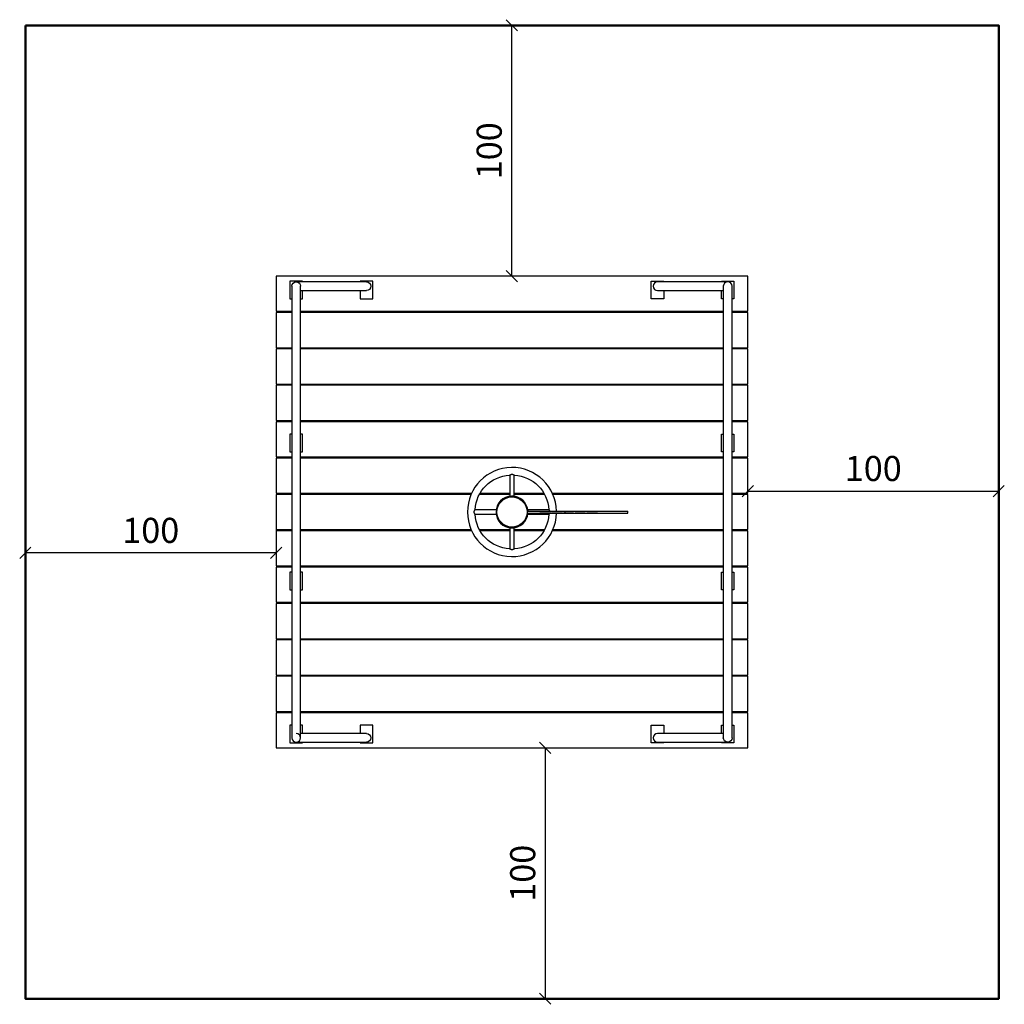
# Model space of a CAD drawing. Extents: x 12987 to 16912, y -219 to 3706.
import ezdxf

# ---------------------------------------------------------------- set-up
doc = ezdxf.new("R2010")
doc.units = 0
doc.header["$MEASUREMENT"] = 0
doc.header["$PDMODE"] = 3
doc.header["$PDSIZE"] = -7.5
doc.layers.get('0').update_dxf_attribs({"linetype": 'CONTINUOUS'})
doc.layers.get('DEFPOINTS').update_dxf_attribs({"linetype": 'CONTINUOUS'})
doc.layers.add('PERIM SICUREZZA', color=255, linetype='CONTINUOUS', lineweight=50)
doc.styles.add('ROMANS', font='romans.shx', dxfattribs={"height": 100})
doc.dimstyles.new('SARBA50', dxfattribs={"dimtxt": 90, "dimasz": 45, "dimexe": 50, "dimexo": 50, "dimgap": 40, "dimtad": 1, "dimdec": 0, "dimlfac": 0.1, "dimzin": 0, "dimdsep": 46, "dimtxsty": 'ROMANS', "dimblk1": 'OBLIQUE', "dimblk2": 'OBLIQUE', "dimsah": 1, "dimcen": 0.09, "dimadec": 0, "dimazin": 0, "dimtfac": 1, "dimtdec": 0, "dimtmove": 0, "dimatfit": 3, "dimldrblk": 'OBLIQUE', "dimfxl": 0, "dimtolj": 1, "dimtzin": 0, "dimarcsym": 0})

# ---------------------------------------------------------------- blocks, each defined once
blk = doc.blocks.new('A$C72280990')
for p, q in [((3899.8, 3927.6), (2019.8, 3927.6)), ((2019.8, 3927.6), (2019.8, 3787.6)), ((3899.8, 3787.6), (3899.8, 3927.6)), ((2074.8, 3907.6), (2074.8, 3837.6)), ((2124.8, 3907.6), (2074.8, 3907.6)), ((2082.3, 3887.6), (2082.3, 3807.6)), ((2239.8, 3905.1), (2099.9, 3905.1)), ((2117.3, 3807.6), (2117.3, 3887.6)), ((2124.8, 3905.1), (2124.8, 3907.6)), ((2379.8, 3905.1), (2239.8, 3905.1)), ((2354.8, 3907.6), (2354.8, 3905.1)), ((2404.8, 3907.6), (2354.8, 3907.6)), ((2404.8, 3837.6), (2404.8, 3907.6)), ((3514.8, 3907.6), (3564.8, 3907.6)), ((3514.8, 3837.6), (3514.8, 3907.6)), ((3679.8, 3905.1), (3539.8, 3905.1)), ((3564.8, 3907.6), (3564.8, 3905.1)), ((3819.8, 3905.1), (3679.8, 3905.1)), ((3794.8, 3907.6), (3844.8, 3907.6)), ((3794.8, 3905.1), (3794.8, 3907.6)), ((3802.3, 3887.6), (3802.3, 3807.6)), ((3837.3, 3807.6), (3837.3, 3887.6)), ((3844.8, 3907.6), (3844.8, 3837.6)), ((2117.3, 3870.1), (2239.8, 3870.1)), ((2124.8, 3837.6), (2124.8, 3870.1)), ((2239.8, 3870.1), (2379.8, 3870.1)), ((2354.8, 3870.1), (2354.8, 3837.6)), ((3539.8, 3870.1), (3679.8, 3870.1)), ((3564.8, 3870.1), (3564.8, 3837.6)), ((3679.8, 3870.1), (3802.3, 3870.1)), ((3794.8, 3837.6), (3794.8, 3870.1)), ((2074.8, 3837.6), (2082.3, 3837.6)), ((2082.3, 3807.6), (2082.3, 3247.6)), ((2117.3, 3837.6), (2124.8, 3837.6)), ((2117.3, 3247.6), (2117.3, 3807.6)), ((2354.8, 3837.6), (2404.8, 3837.6)), ((3564.8, 3837.6), (3514.8, 3837.6)), ((3802.3, 3837.6), (3794.8, 3837.6)), ((3802.3, 3807.6), (3802.3, 3247.6)), ((3844.8, 3837.6), (3837.3, 3837.6)), ((3837.3, 3247.6), (3837.3, 3807.6)), ((2019.8, 3787.6), (2082.3, 3787.6)), ((2082.3, 3782.6), (2019.8, 3782.6)), ((2019.8, 3782.6), (2019.8, 3642.6)), ((2027.3, 3782.6), (2027.3, 3787.6)), ((2062.3, 3782.6), (2062.3, 3787.6)), ((2117.3, 3787.6), (3802.3, 3787.6)), ((3802.3, 3782.6), (2117.3, 3782.6)), ((2142.3, 3782.6), (2142.3, 3787.6)), ((2664.8, 3782.6), (2664.8, 3787.6)), ((2714.8, 3782.6), (2714.8, 3787.6)), ((3204.8, 3782.6), (3204.8, 3787.6)), ((3254.8, 3782.6), (3254.8, 3787.6)), ((3777.3, 3782.6), (3777.3, 3787.6)), ((3837.3, 3787.6), (3899.8, 3787.6)), ((3899.8, 3782.6), (3837.3, 3782.6)), ((3857.3, 3782.6), (3857.3, 3787.6)), ((3892.3, 3782.6), (3892.3, 3787.6)), ((3899.8, 3642.6), (3899.8, 3782.6)), ((2019.8, 3642.6), (2082.3, 3642.6)), ((2019.8, 3637.6), (2019.8, 3497.6)), ((2082.3, 3637.6), (2019.8, 3637.6)), ((2027.3, 3637.6), (2027.3, 3642.6)), ((2062.3, 3637.6), (2062.3, 3642.6)), ((2117.3, 3642.6), (3802.3, 3642.6)), ((3802.3, 3637.6), (2117.3, 3637.6)), ((2142.3, 3637.6), (2142.3, 3642.6)), ((2173.8, 3637.6), (2173.8, 3642.6)), ((2413.8, 3642.6), (2413.8, 3637.6)), ((2664.8, 3637.6), (2664.8, 3642.6)), ((2714.8, 3637.6), (2714.8, 3642.6)), ((3204.8, 3637.6), (3204.8, 3642.6)), ((3254.8, 3637.6), (3254.8, 3642.6)), ((3505.8, 3637.6), (3505.8, 3642.6)), ((3745.8, 3642.6), (3745.8, 3637.6)), ((3777.3, 3637.6), (3777.3, 3642.6)), ((3837.3, 3642.6), (3899.8, 3642.6)), ((3899.8, 3637.6), (3837.3, 3637.6)), ((3857.3, 3637.6), (3857.3, 3642.6)), ((3892.3, 3637.6), (3892.3, 3642.6)), ((3899.8, 3497.6), (3899.8, 3637.6)), ((2019.8, 3497.6), (2082.3, 3497.6)), ((2027.3, 3492.6), (2027.3, 3497.6)), ((2062.3, 3492.6), (2062.3, 3497.6)), ((2117.3, 3497.6), (3802.3, 3497.6)), ((2142.3, 3492.6), (2142.3, 3497.6)), ((2664.8, 3492.6), (2664.8, 3497.6)), ((2714.8, 3492.6), (2714.8, 3497.6)), ((3204.8, 3492.6), (3204.8, 3497.6)), ((3254.8, 3492.6), (3254.8, 3497.6)), ((3777.3, 3492.6), (3777.3, 3497.6)), ((3837.3, 3497.6), (3899.8, 3497.6)), ((3857.3, 3492.6), (3857.3, 3497.6)), ((3892.3, 3492.6), (3892.3, 3497.6)), ((2082.3, 3492.6), (2019.8, 3492.6)), ((2019.8, 3492.6), (2019.8, 3352.6)), ((3802.3, 3492.6), (2117.3, 3492.6)), ((3899.8, 3492.6), (3837.3, 3492.6)), ((3899.8, 3352.6), (3899.8, 3492.6)), ((2019.8, 3352.6), (2082.3, 3352.6)), ((2082.3, 3347.6), (2019.8, 3347.6)), ((2019.8, 3347.6), (2019.8, 3207.6)), ((2027.3, 3347.6), (2027.3, 3352.6)), ((2062.3, 3347.6), (2062.3, 3352.6)), ((2117.3, 3352.6), (3802.3, 3352.6)), ((3802.3, 3347.6), (2117.3, 3347.6)), ((2142.3, 3347.6), (2142.3, 3352.6)), ((2664.8, 3347.6), (2664.8, 3352.6)), ((2714.8, 3347.6), (2714.8, 3352.6)), ((3204.8, 3347.6), (3204.8, 3352.6)), ((3254.8, 3347.6), (3254.8, 3352.6)), ((3777.3, 3347.6), (3777.3, 3352.6)), ((3837.3, 3352.6), (3899.8, 3352.6)), ((3899.8, 3347.6), (3837.3, 3347.6)), ((3857.3, 3347.6), (3857.3, 3352.6)), ((3892.3, 3347.6), (3892.3, 3352.6)), ((3899.8, 3207.6), (3899.8, 3347.6)), ((2074.8, 3297.6), (2074.8, 3227.6)), ((2082.3, 3297.6), (2074.8, 3297.6)), ((2124.8, 3297.6), (2117.3, 3297.6)), ((2124.8, 3227.6), (2124.8, 3297.6)), ((3794.8, 3227.6), (3794.8, 3297.6)), ((3794.8, 3297.6), (3802.3, 3297.6)), ((3837.3, 3297.6), (3844.8, 3297.6)), ((3844.8, 3297.6), (3844.8, 3227.6)), ((2074.8, 3227.6), (2082.3, 3227.6)), ((2082.3, 3247.6), (2082.3, 2727.6)), ((2117.3, 2727.6), (2117.3, 3247.6)), ((2117.3, 3227.6), (2124.8, 3227.6)), ((3802.3, 3227.6), (3794.8, 3227.6)), ((3802.3, 3247.6), (3802.3, 2727.6)), ((3837.3, 2727.6), (3837.3, 3247.6)), ((3844.8, 3227.6), (3837.3, 3227.6)), ((2019.8, 3207.6), (2082.3, 3207.6)), ((2019.8, 3202.6), (2019.8, 3062.6)), ((2082.3, 3202.6), (2019.8, 3202.6)), ((2027.3, 3202.6), (2027.3, 3207.6)), ((2062.3, 3202.6), (2062.3, 3207.6)), ((2117.3, 3207.6), (3802.3, 3207.6)), ((3802.3, 3202.6), (2117.3, 3202.6)), ((2142.3, 3202.6), (2142.3, 3207.6)), ((2664.8, 3202.6), (2664.8, 3207.6)), ((3254.8, 3202.6), (3254.8, 3207.6)), ((3777.3, 3202.6), (3777.3, 3207.6)), ((3837.3, 3207.6), (3899.8, 3207.6)), ((3899.8, 3202.6), (3837.3, 3202.6)), ((3857.3, 3202.6), (3857.3, 3207.6)), ((3892.3, 3202.6), (3892.3, 3207.6)), ((3899.8, 3062.6), (3899.8, 3202.6)), ((2950.8, 3134.8), (2950.8, 3050.5)), ((2968.8, 3134.8), (2968.8, 3134.8)), ((2968.8, 3050.5), (2968.8, 3134.8)), ((2019.8, 3062.6), (2082.3, 3062.6)), ((2027.3, 3057.6), (2027.3, 3062.6)), ((2062.3, 3057.6), (2062.3, 3062.6)), ((2117.3, 3062.6), (2799, 3062.6)), ((2142.3, 3057.6), (2142.3, 3062.6)), ((2664.8, 3057.6), (2664.8, 3062.6)), ((2832.8, 3062.6), (2950.8, 3062.6)), ((2968.8, 3062.6), (3086.9, 3062.6)), ((3120.7, 3062.6), (3802.3, 3062.6)), ((3254.8, 3057.6), (3254.8, 3062.6)), ((3777.3, 3057.6), (3777.3, 3062.6)), ((3837.3, 3062.6), (3899.8, 3062.6)), ((3857.3, 3057.6), (3857.3, 3062.6)), ((3892.3, 3057.6), (3892.3, 3062.6)), ((2082.3, 3057.6), (2019.8, 3057.6)), ((2019.8, 3057.6), (2019.8, 2917.6)), ((2796.7, 3057.6), (2117.3, 3057.6)), ((2950.8, 3057.6), (2830, 3057.6)), ((3089.7, 3057.6), (2968.8, 3057.6)), ((3802.3, 3057.6), (3123, 3057.6)), ((3899.8, 3057.6), (3837.3, 3057.6)), ((3899.8, 2917.6), (3899.8, 3057.6)), ((2897, 2996.6), (2812.6, 2996.6)), ((3019.8, 2991.6), (3171.1, 2991.6)), ((3019.8, 2991.6), (3019.8, 2983.6)), ((3019.8, 2983.6), (3171.1, 2983.6)), ((3107.1, 2996.6), (3022.7, 2996.6)), ((3071.2, 2983.6), (3071.2, 2983.1)), ((3114.4, 2983.1), (3071.2, 2983.1)), ((3089.9, 2983.1), (3089.9, 2983.1)), ((3100.2, 2983.1), (3100.2, 2983.1)), ((3110.2, 2983.1), (3110.2, 2983.1)), ((3111.9, 2983.1), (3111.9, 2983.1)), ((3114.4, 2983.6), (3114.4, 2983.1)), ((3118, 2983.6), (3118, 2983.1)), ((3161.2, 2983.1), (3118, 2983.1)), ((3118.1, 2983.1), (3118, 2983.1)), ((3118.1, 2983.1), (3118.1, 2983.1)), ((3122, 2983.1), (3122, 2983.1)), ((3125.2, 2983.1), (3125.2, 2983.1)), ((3132.4, 2983.1), (3132.4, 2983.1)), ((3132.4, 2983.1), (3132.4, 2983.1)), ((3132.5, 2983.1), (3132.5, 2983.1)), ((3137.6, 2983.1), (3137.6, 2983.1)), ((3143.1, 2983.1), (3143.1, 2983.1)), ((3146.7, 2983.1), (3146.8, 2983.1)), ((3146.8, 2983.1), (3146.8, 2983.1)), ((3161.2, 2983.6), (3161.2, 2983.1)), ((3164.8, 2983.6), (3164.8, 2983.1)), ((3179.2, 2983.1), (3164.8, 2983.1)), ((3171.1, 2991.6), (3245.9, 2991.6)), ((3171.1, 2991.6), (3171.1, 2983.6)), ((3171.1, 2983.6), (3245.9, 2983.6)), ((3179.2, 2983.6), (3179.2, 2983.1)), ((3179.2, 2983.1), (3179.4, 2983.1)), ((3179.4, 2983.6), (3179.4, 2983.1)), ((3186.4, 2983.1), (3179.4, 2983.1)), ((3186.4, 2983.6), (3186.4, 2983.1)), ((3204.4, 2983.1), (3186.4, 2983.1)), ((3204.4, 2983.6), (3204.4, 2983.1)), ((3204.4, 2983.6), (3204.4, 2983.6)), ((3204.4, 2983.1), (3204.4, 2983.1)), ((3211.1, 2983.6), (3211.1, 2983.1)), ((3222.8, 2983.1), (3211.1, 2983.1)), ((3222.8, 2983.6), (3222.8, 2983.1)), ((3251.2, 2983.1), (3222.8, 2983.1)), ((3236.8, 2983.1), (3236.8, 2983.1)), ((3245.9, 2991.6), (3284.5, 2991.6)), ((3245.9, 2983.6), (3284.5, 2983.6)), ((3251.2, 2983.6), (3251.2, 2983.1)), ((3258.1, 2983.6), (3258.1, 2983.1)), ((3258.2, 2983.1), (3258.1, 2983.1)), ((3301.3, 2983.1), (3258.1, 2983.1)), ((3258.2, 2983.1), (3258.2, 2983.1)), ((3262.1, 2983.1), (3262.1, 2983.1)), ((3265.3, 2983.1), (3265.3, 2983.1)), ((3272.5, 2983.1), (3272.5, 2983.1)), ((3272.5, 2983.1), (3272.6, 2983.1)), ((3272.5, 2983.1), (3272.5, 2983.1)), ((3272.6, 2983.1), (3272.6, 2983.1)), ((3277.7, 2983.1), (3277.7, 2983.1)), ((3283.2, 2983.1), (3283.2, 2983.1)), ((3284.5, 2991.6), (3328.7, 2991.6)), ((3284.5, 2983.6), (3328.7, 2983.6)), ((3286.8, 2983.1), (3286.9, 2983.1)), ((3286.9, 2983.1), (3286.9, 2983.1)), ((3301.3, 2983.6), (3301.3, 2983.1)), ((3328.7, 2991.6), (3377.5, 2991.6)), ((3328.7, 2983.6), (3377.5, 2983.6)), ((3350.8, 2983.6), (3350.8, 2983.6)), ((3350.8, 2983.6), (3350.8, 2983.6)), ((3358.4, 2983.6), (3358.4, 2983.6)), ((3377.5, 2991.6), (3409.9, 2991.6)), ((3377.5, 2983.6), (3409.9, 2983.6)), ((3379.3, 2983.6), (3379.3, 2983.6)), ((3383.4, 2983.6), (3383.4, 2983.6)), ((3409.9, 2991.6), (3420.3, 2991.6)), ((3409.9, 2983.6), (3420.3, 2983.6)), ((3413.6, 2983.6), (3413.6, 2983.6)), ((3413.9, 2983.6), (3413.9, 2983.6)), ((3420.3, 2991.6), (3421.5, 2991.6)), ((3420.3, 2983.6), (3421.5, 2983.6)), ((3420.6, 2983.6), (3420.6, 2983.6)), ((3421.1, 2983.6), (3421.1, 2983.6)), ((3421.5, 2983.6), (3421.5, 2991.6)), ((2812.6, 2978.6), (2812.6, 2978.6)), ((2812.6, 2978.6), (2897, 2978.6)), ((3022.7, 2978.6), (3107.1, 2978.6)), ((2019.8, 2917.6), (2082.3, 2917.6)), ((2019.8, 2912.6), (2019.8, 2772.6)), ((2082.3, 2912.6), (2019.8, 2912.6)), ((2027.3, 2912.6), (2027.3, 2917.6)), ((2062.3, 2912.6), (2062.3, 2917.6)), ((2117.3, 2917.6), (2796.7, 2917.6)), ((2799, 2912.6), (2117.3, 2912.6)), ((2142.3, 2912.6), (2142.3, 2917.6)), ((2664.8, 2912.6), (2664.8, 2917.6)), ((2830, 2917.6), (2950.8, 2917.6)), ((2950.8, 2912.6), (2832.8, 2912.6)), ((2950.8, 2924.7), (2950.8, 2840.4)), ((2968.8, 2840.4), (2968.8, 2924.7)), ((2968.8, 2917.6), (3089.7, 2917.6)), ((3086.9, 2912.6), (2968.8, 2912.6)), ((3802.3, 2912.6), (3120.7, 2912.6)), ((3123, 2917.6), (3802.3, 2917.6)), ((3254.8, 2912.6), (3254.8, 2917.6)), ((3777.3, 2912.6), (3777.3, 2917.6)), ((3837.3, 2917.6), (3899.8, 2917.6)), ((3899.8, 2912.6), (3837.3, 2912.6)), ((3857.3, 2912.6), (3857.3, 2917.6)), ((3892.3, 2912.6), (3892.3, 2917.6)), ((3899.8, 2772.6), (3899.8, 2912.6)), ((2019.8, 2772.6), (2082.3, 2772.6)), ((2082.3, 2767.6), (2019.8, 2767.6)), ((2019.8, 2767.6), (2019.8, 2627.6)), ((2027.3, 2767.6), (2027.3, 2772.6)), ((2062.3, 2767.6), (2062.3, 2772.6)), ((2074.8, 2747.6), (2074.8, 2677.6)), ((2082.3, 2747.6), (2074.8, 2747.6)), ((2117.3, 2772.6), (3802.3, 2772.6)), ((3802.3, 2767.6), (2117.3, 2767.6)), ((2124.8, 2747.6), (2117.3, 2747.6)), ((2124.8, 2677.6), (2124.8, 2747.6)), ((2142.3, 2767.6), (2142.3, 2772.6)), ((2664.8, 2767.6), (2664.8, 2772.6)), ((3254.8, 2767.6), (3254.8, 2772.6)), ((3777.3, 2767.6), (3777.3, 2772.6)), ((3794.8, 2747.6), (3802.3, 2747.6)), ((3794.8, 2677.6), (3794.8, 2747.6)), ((3837.3, 2772.6), (3899.8, 2772.6)), ((3899.8, 2767.6), (3837.3, 2767.6)), ((3837.3, 2747.6), (3844.8, 2747.6)), ((3844.8, 2747.6), (3844.8, 2677.6)), ((3857.3, 2767.6), (3857.3, 2772.6)), ((3892.3, 2767.6), (3892.3, 2772.6)), ((3899.8, 2627.6), (3899.8, 2767.6)), ((2082.3, 2727.6), (2082.3, 2167.6)), ((2117.3, 2167.6), (2117.3, 2727.6)), ((3802.3, 2727.6), (3802.3, 2167.6)), ((3837.3, 2167.6), (3837.3, 2727.6)), ((2074.8, 2677.6), (2082.3, 2677.6)), ((2117.3, 2677.6), (2124.8, 2677.6)), ((3802.3, 2677.6), (3794.8, 2677.6)), ((3844.8, 2677.6), (3837.3, 2677.6)), ((2019.8, 2627.6), (2082.3, 2627.6)), ((2019.8, 2622.6), (2019.8, 2482.6)), ((2082.3, 2622.6), (2019.8, 2622.6)), ((2027.3, 2622.6), (2027.3, 2627.6)), ((2062.3, 2622.6), (2062.3, 2627.6)), ((2117.3, 2627.6), (3802.3, 2627.6)), ((3802.3, 2622.6), (2117.3, 2622.6)), ((2142.3, 2622.6), (2142.3, 2627.6)), ((2664.8, 2622.6), (2664.8, 2627.6)), ((2714.8, 2627.6), (2714.8, 2622.6)), ((3204.8, 2622.6), (3204.8, 2627.6)), ((3254.8, 2622.6), (3254.8, 2627.6)), ((3777.3, 2622.6), (3777.3, 2627.6)), ((3837.3, 2627.6), (3899.8, 2627.6)), ((3899.8, 2622.6), (3837.3, 2622.6)), ((3857.3, 2622.6), (3857.3, 2627.6)), ((3892.3, 2622.6), (3892.3, 2627.6)), ((3899.8, 2482.6), (3899.8, 2622.6)), ((2019.8, 2482.6), (2082.3, 2482.6)), ((2082.3, 2477.6), (2019.8, 2477.6)), ((2019.8, 2477.6), (2019.8, 2337.6)), ((2027.3, 2477.6), (2027.3, 2482.6)), ((2062.3, 2477.6), (2062.3, 2482.6)), ((2117.3, 2482.6), (3802.3, 2482.6)), ((3802.3, 2477.6), (2117.3, 2477.6)), ((2142.3, 2477.6), (2142.3, 2482.6)), ((2664.8, 2477.6), (2664.8, 2482.6)), ((2714.8, 2482.6), (2714.8, 2477.6)), ((3204.8, 2477.6), (3204.8, 2482.6)), ((3254.8, 2477.6), (3254.8, 2482.6)), ((3777.3, 2477.6), (3777.3, 2482.6)), ((3837.3, 2482.6), (3899.8, 2482.6)), ((3899.8, 2477.6), (3837.3, 2477.6)), ((3857.3, 2477.6), (3857.3, 2482.6)), ((3892.3, 2477.6), (3892.3, 2482.6)), ((3899.8, 2337.6), (3899.8, 2477.6)), ((2019.8, 2337.6), (2082.3, 2337.6)), ((2019.8, 2332.6), (2019.8, 2192.6)), ((2082.3, 2332.6), (2019.8, 2332.6)), ((2027.3, 2332.6), (2027.3, 2337.6)), ((2062.3, 2332.6), (2062.3, 2337.6)), ((2117.3, 2337.6), (3802.3, 2337.6)), ((3802.3, 2332.6), (2117.3, 2332.6)), ((2142.3, 2332.6), (2142.3, 2337.6)), ((2173.8, 2332.6), (2173.8, 2337.6)), ((2413.8, 2337.6), (2413.8, 2332.6)), ((2664.8, 2332.6), (2664.8, 2337.6)), ((2714.8, 2337.6), (2714.8, 2332.6)), ((3204.8, 2332.6), (3204.8, 2337.6)), ((3254.8, 2332.6), (3254.8, 2337.6)), ((3505.8, 2332.6), (3505.8, 2337.6)), ((3745.8, 2337.6), (3745.8, 2332.6)), ((3777.3, 2332.6), (3777.3, 2337.6)), ((3837.3, 2337.6), (3899.8, 2337.6)), ((3899.8, 2332.6), (3837.3, 2332.6)), ((3857.3, 2332.6), (3857.3, 2337.6)), ((3892.3, 2332.6), (3892.3, 2337.6)), ((3899.8, 2192.6), (3899.8, 2332.6)), ((2019.8, 2192.6), (2082.3, 2192.6)), ((2082.3, 2187.6), (2019.8, 2187.6)), ((2019.8, 2187.6), (2019.8, 2047.6)), ((2027.3, 2187.6), (2027.3, 2192.6)), ((2062.3, 2187.6), (2062.3, 2192.6)), ((2082.3, 2167.6), (2082.3, 2087.6)), ((2117.3, 2192.6), (3802.3, 2192.6)), ((3802.3, 2187.6), (2117.3, 2187.6)), ((2117.3, 2087.6), (2117.3, 2167.6)), ((2142.3, 2187.6), (2142.3, 2192.6)), ((2664.8, 2187.6), (2664.8, 2192.6)), ((2714.8, 2192.6), (2714.8, 2187.6)), ((3204.8, 2187.6), (3204.8, 2192.6)), ((3254.8, 2187.6), (3254.8, 2192.6)), ((3777.3, 2187.6), (3777.3, 2192.6)), ((3802.3, 2167.6), (3802.3, 2087.6)), ((3837.3, 2192.6), (3899.8, 2192.6)), ((3899.8, 2187.6), (3837.3, 2187.6)), ((3837.3, 2087.6), (3837.3, 2167.6)), ((3857.3, 2187.6), (3857.3, 2192.6)), ((3892.3, 2187.6), (3892.3, 2192.6)), ((3899.8, 2047.6), (3899.8, 2187.6)), ((2074.8, 2137.6), (2074.8, 2067.6)), ((2082.3, 2137.6), (2074.8, 2137.6)), ((2124.8, 2137.6), (2117.3, 2137.6)), ((2124.8, 2105.1), (2124.8, 2137.6)), ((2354.8, 2137.6), (2354.8, 2105.1)), ((2404.8, 2137.6), (2354.8, 2137.6)), ((2404.8, 2067.6), (2404.8, 2137.6)), ((3514.8, 2067.6), (3514.8, 2137.6)), ((3514.8, 2137.6), (3564.8, 2137.6)), ((3564.8, 2137.6), (3564.8, 2105.1)), ((3794.8, 2105.1), (3794.8, 2137.6)), ((3794.8, 2137.6), (3802.3, 2137.6)), ((3837.3, 2137.6), (3844.8, 2137.6)), ((3844.8, 2137.6), (3844.8, 2067.6)), ((2239.8, 2105.1), (2117.3, 2105.1)), ((2379.8, 2105.1), (2239.8, 2105.1)), ((3679.8, 2105.1), (3539.8, 2105.1)), ((3802.3, 2105.1), (3679.8, 2105.1)), ((2019.8, 2047.6), (3899.8, 2047.6)), ((2074.8, 2067.6), (2124.8, 2067.6)), ((2099.8, 2070.1), (2239.8, 2070.1)), ((2124.8, 2067.6), (2124.8, 2070.1)), ((2239.8, 2070.1), (2379.8, 2070.1)), ((2354.8, 2070.1), (2354.8, 2067.6)), ((2354.8, 2067.6), (2404.8, 2067.6)), ((3564.8, 2067.6), (3514.8, 2067.6)), ((3539.8, 2070.1), (3679.8, 2070.1)), ((3564.8, 2070.1), (3564.8, 2067.6)), ((3679.8, 2070.1), (3819.8, 2070.1)), ((3794.8, 2067.6), (3794.8, 2070.1)), ((3844.8, 2067.6), (3794.8, 2067.6))]:
    blk.add_line(p, q)
blk.add_circle((2959.8, 2987.6), 60)
at = {"extrusion": (0, 0, -1)}
for centre, radius, start, end in [((-2099.8, 3887.6), 17.5, 0, 90), ((-2099.8, 3887.6), 17.5, 90, 180), ((-2379.8, 3887.6), 17.5, 90, 270), ((-2411.8, 3626.4), 17.8, 114.7098, 141.1336), ((-3743.8, 3626.4), 17.8, 114.7098, 141.1336), ((-3819.8, 3247.6), 17.5, 179.4736, 180.5264), ((-2959.8, 2987.6), 147.5, 3.4982, 86.5018), ((-2959.8, 2987.6), 147.5, 93.4982, 176.5018), ((-2959.8, 2987.6), 60.5, 0, 176.2068), ((-2959.8, 2987.6), 60.5, 183.7886, 0), ((-2959.8, 2987.6), 147.5, 273.4982, 356.5018), ((-2959.8, 2987.6), 147.5, 183.4982, 266.5018), ((-3819.8, 2727.6), 17.5, 179.4736, 180.5264), ((-2411.8, 2348.4), 17.8, 217.4874, 242.8126), ((-3743.8, 2348.4), 17.8, 217.4874, 242.8126), ((-2379.8, 2087.6), 17.5, 90, 270), ((-3819.8, 2087.6), 17.5, 270, 0), ((-3819.8, 2087.6), 17.5, 180, 270), ((-3819.8, 2087.6), 17.5, 180, 270)]:
    blk.add_arc(centre, radius, start, end, dxfattribs=at)
for centre, radius, start, end in [((3539.8, 3887.6), 17.5, 90, 270), ((3819.8, 3887.6), 17.5, 90, 180), ((3819.8, 3887.6), 17.5, 0, 90), ((2099.8, 3247.6), 17.5, 359.4736, 0.5264), ((2959.8, 2987.6), 177.5, 1.2921, 180), ((2959.8, 2987.6), 63.5, 3.6138, 356.3906), ((2959.8, 2987.6), 177.5, 180, 358.548), ((2099.8, 2727.6), 17.5, 359.4736, 0.5264), ((2099.8, 2087.6), 17.5, 180, 270), ((2099.8, 2087.6), 17.5, 270, 90), ((2099.8, 2087.6), 17.5, 270, 0), ((3539.8, 2087.6), 17.5, 90, 270)]:
    blk.add_arc(centre, radius, start, end)
for centre, major_axis, start_param, end_param in [((2959.8, 3061.8), (-9, 0), 3.141593, 3.150165), ((2885.7, 2987.6), (0, -9), -0.008885, 0), ((3034, 2987.6), (0, 9), 3.141593, 3.150478), ((2959.8, 2913.4), (9, 0), -0.008573, 0)]:
    blk.add_ellipse(centre, major_axis=major_axis, ratio=0.920954, start_param=start_param, end_param=end_param, dxfattribs=at)
for points, knots in [([(2950.8, 3134.8), (2950.8, 3134.8), (2950.9, 3134.8), (2950.9, 3134.9), (2951, 3134.9), (2951.1, 3135), (2951.1, 3135), (2951.3, 3135.1), (2951.4, 3135.2), (2951.6, 3135.3), (2951.7, 3135.4), (2951.9, 3135.5), (2952.1, 3135.6), (2952.4, 3135.8), (2952.6, 3135.9), (2953.1, 3136.2), (2953.4, 3136.3), (2953.9, 3136.6), (2954.3, 3136.8), (2954.9, 3137), (2955.1, 3137.1), (2955.6, 3137.3), (2955.8, 3137.4), (2956.1, 3137.5), (2956.3, 3137.5), (2956.7, 3137.7), (2956.9, 3137.7), (2957.3, 3137.8), (2957.5, 3137.9), (2958, 3137.9), (2958.2, 3138), (2958.7, 3138), (2958.9, 3138.1), (2959.4, 3138.1), (2959.6, 3138.1), (2960.1, 3138.1), (2960.3, 3138.1), (2960.8, 3138.1), (2961, 3138), (2961.5, 3138), (2961.7, 3137.9), (2962.2, 3137.9), (2962.4, 3137.8), (2962.8, 3137.7), (2963, 3137.7), (2963.4, 3137.5), (2963.5, 3137.5), (2963.9, 3137.4), (2964.1, 3137.3), (2964.6, 3137.1), (2964.8, 3137), (2965.4, 3136.8), (2965.8, 3136.6), (2966.3, 3136.3), (2966.6, 3136.2), (2967.1, 3135.9), (2967.3, 3135.8), (2967.6, 3135.6), (2967.7, 3135.5), (2968, 3135.4), (2968.1, 3135.3), (2968.3, 3135.2), (2968.4, 3135.1), (2968.5, 3135), (2968.6, 3135), (2968.7, 3134.9), (2968.8, 3134.9), (2968.8, 3134.8), (2968.8, 3134.8), (2968.8, 3134.8)], [54.953512, 54.953512, 54.953512, 54.953512, 55.789011, 55.789011, 56.62451, 56.62451, 57.460009, 57.460009, 58.295508, 58.295508, 59.022422, 59.022422, 59.749335, 59.749335, 60.865393, 60.865393, 61.981451, 61.981451, 63.42308, 63.42308, 64.143894, 64.143894, 64.864709, 64.864709, 65.447583, 65.447583, 66.030457, 66.030457, 66.695815, 66.695815, 67.361173, 67.361173, 68.026532, 68.026532, 68.69189, 68.69189, 69.357249, 69.357249, 70.022607, 70.022607, 70.687966, 70.687966, 71.353324, 71.353324, 71.936198, 71.936198, 72.519072, 72.519072, 73.239887, 73.239887, 73.960701, 73.960701, 75.40233, 75.40233, 76.518388, 76.518388, 77.634446, 77.634446, 78.361359, 78.361359, 79.088272, 79.088272, 79.923771, 79.923771, 80.75927, 80.75927, 81.594769, 81.594769, 82.430268, 82.430268, 82.430268, 82.430268]), ([(2812.6, 2978.6), (2812.6, 2978.6), (2812.6, 2978.6), (2812.6, 2978.7), (2812.5, 2978.7), (2812.5, 2978.8), (2812.4, 2978.9), (2812.3, 2979.1), (2812.2, 2979.2), (2812.1, 2979.4), (2812.1, 2979.5), (2811.9, 2979.7), (2811.8, 2979.8), (2811.7, 2980.1), (2811.5, 2980.4), (2811.3, 2980.8), (2811.1, 2981.1), (2810.8, 2981.7), (2810.7, 2982.1), (2810.4, 2982.7), (2810.3, 2982.9), (2810.1, 2983.3), (2810.1, 2983.5), (2809.9, 2983.9), (2809.9, 2984.1), (2809.8, 2984.5), (2809.7, 2984.7), (2809.6, 2985), (2809.6, 2985.3), (2809.5, 2985.7), (2809.5, 2986), (2809.4, 2986.4), (2809.4, 2986.7), (2809.4, 2987.1), (2809.3, 2987.4), (2809.3, 2987.8), (2809.4, 2988), (2809.4, 2988.5), (2809.4, 2988.8), (2809.5, 2989.2), (2809.5, 2989.5), (2809.6, 2989.9), (2809.6, 2990.1), (2809.7, 2990.5), (2809.8, 2990.7), (2809.9, 2991.1), (2809.9, 2991.3), (2810.1, 2991.7), (2810.1, 2991.9), (2810.3, 2992.3), (2810.4, 2992.5), (2810.7, 2993.1), (2810.8, 2993.5), (2811.1, 2994.1), (2811.3, 2994.3), (2811.5, 2994.8), (2811.7, 2995.1), (2811.8, 2995.4), (2811.9, 2995.5), (2812.1, 2995.7), (2812.1, 2995.8), (2812.2, 2996), (2812.3, 2996.1), (2812.4, 2996.3), (2812.5, 2996.4), (2812.5, 2996.5), (2812.6, 2996.5), (2812.6, 2996.6), (2812.6, 2996.6), (2812.6, 2996.6)], [54.953512, 54.953512, 54.953512, 54.953512, 55.789011, 55.789011, 56.62451, 56.62451, 57.460009, 57.460009, 58.295508, 58.295508, 59.022422, 59.022422, 59.749335, 59.749335, 60.865393, 60.865393, 61.981451, 61.981451, 63.42308, 63.42308, 64.143894, 64.143894, 64.864709, 64.864709, 65.447583, 65.447583, 66.030457, 66.030457, 66.695815, 66.695815, 67.361173, 67.361173, 68.026532, 68.026532, 68.69189, 68.69189, 69.357249, 69.357249, 70.022607, 70.022607, 70.687966, 70.687966, 71.353324, 71.353324, 71.936198, 71.936198, 72.519072, 72.519072, 73.239887, 73.239887, 73.960701, 73.960701, 75.40233, 75.40233, 76.518388, 76.518388, 77.634446, 77.634446, 78.361359, 78.361359, 79.088272, 79.088272, 79.923771, 79.923771, 80.75927, 80.75927, 81.594769, 81.594769, 82.430268, 82.430268, 82.430268, 82.430268]), ([(3022.7, 2996.6), (3022.7, 2996.6), (3022.7, 2996.5), (3022.7, 2996.3), (3022.8, 2996.1), (3022.8, 2995.7), (3022.9, 2995.4), (3022.9, 2994.7), (3023, 2994.4), (3023.1, 2993.6), (3023.1, 2993.1), (3023.2, 2992.3), (3023.2, 2992), (3023.2, 2991.6)], [27.160756, 27.160756, 27.160756, 27.160756, 28.858315, 28.858315, 30.555874, 30.555874, 32.253433, 32.253433, 33.950992, 33.950992, 35.648527, 35.648527, 36.744499, 36.744499, 36.744499, 36.744499]), ([(3023.2, 2983.6), (3023.2, 2983.2), (3023.2, 2982.9), (3023.1, 2982.1), (3023.1, 2981.6), (3023, 2980.8), (3022.9, 2980.5), (3022.9, 2979.8), (3022.8, 2979.5), (3022.8, 2979), (3022.7, 2978.9), (3022.7, 2978.6), (3022.7, 2978.6), (3022.7, 2978.6)], [44.732736, 44.732736, 44.732736, 44.732736, 45.83374, 45.83374, 47.531275, 47.531275, 49.228834, 49.228834, 50.926393, 50.926393, 52.623952, 52.623952, 54.321511, 54.321511, 54.321511, 54.321511]), ([(3107.1, 2996.6), (3107.1, 2996.6), (3107.1, 2996.6), (3107.1, 2996.5), (3107.1, 2996.5), (3107.2, 2996.4), (3107.3, 2996.3), (3107.4, 2996.1), (3107.4, 2996), (3107.6, 2995.8), (3107.6, 2995.7), (3107.8, 2995.5), (3107.8, 2995.4), (3108, 2995.1), (3108.2, 2994.8), (3108.4, 2994.3), (3108.6, 2994.1), (3108.9, 2993.5), (3109, 2993.1), (3109.3, 2992.5), (3109.4, 2992.3), (3109.5, 2991.9), (3109.6, 2991.8), (3109.6, 2991.6)], [54.953512, 54.953512, 54.953512, 54.953512, 55.789011, 55.789011, 56.62451, 56.62451, 57.460009, 57.460009, 58.295508, 58.295508, 59.022422, 59.022422, 59.749335, 59.749335, 60.865393, 60.865393, 61.981451, 61.981451, 63.42308, 63.42308, 64.143894, 64.143894, 64.702844, 64.702844, 64.702844, 64.702844]), ([(3109.5, 2983.1), (3109.4, 2982.9), (3109.3, 2982.7), (3109, 2982.1), (3108.9, 2981.7), (3108.6, 2981.1), (3108.4, 2980.8), (3108.2, 2980.4), (3108, 2980.1), (3107.8, 2979.8), (3107.8, 2979.7), (3107.6, 2979.5), (3107.6, 2979.4), (3107.4, 2979.2), (3107.4, 2979.1), (3107.3, 2978.9), (3107.2, 2978.8), (3107.1, 2978.7), (3107.1, 2978.7), (3107.1, 2978.6), (3107.1, 2978.6), (3107.1, 2978.6)], [73.239969, 73.239969, 73.239969, 73.239969, 73.960701, 73.960701, 75.40233, 75.40233, 76.518388, 76.518388, 77.634446, 77.634446, 78.361359, 78.361359, 79.088272, 79.088272, 79.923771, 79.923771, 80.75927, 80.75927, 81.594769, 81.594769, 82.430268, 82.430268, 82.430268, 82.430268]), ([(2950.8, 2924.7), (2950.8, 2924.7), (2950.9, 2924.7), (2951.1, 2924.7), (2951.3, 2924.7), (2951.8, 2924.6), (2952, 2924.6), (2952.7, 2924.5), (2953.1, 2924.5), (2953.9, 2924.4), (2954.3, 2924.3), (2955.3, 2924.3), (2955.8, 2924.2), (2957, 2924.2), (2957.5, 2924.1), (2958.7, 2924.1), (2959.3, 2924.1), (2960.4, 2924.1), (2961, 2924.1), (2962.2, 2924.1), (2962.7, 2924.2), (2963.8, 2924.2), (2964.4, 2924.3), (2965.4, 2924.3), (2965.8, 2924.4), (2966.6, 2924.5), (2967, 2924.5), (2967.6, 2924.6), (2967.9, 2924.6), (2968.4, 2924.7), (2968.6, 2924.7), (2968.8, 2924.7), (2968.8, 2924.7), (2968.8, 2924.7)], [0, 0, 0, 0, 1.697559, 1.697559, 3.395118, 3.395118, 5.092677, 5.092677, 6.790236, 6.790236, 8.487771, 8.487771, 10.185307, 10.185307, 11.882842, 11.882842, 13.580378, 13.580378, 15.277913, 15.277913, 16.975449, 16.975449, 18.672984, 18.672984, 20.37052, 20.37052, 22.068079, 22.068079, 23.765638, 23.765638, 25.463197, 25.463197, 27.160756, 27.160756, 27.160756, 27.160756]), ([(2968.8, 2840.4), (2968.8, 2840.4), (2968.8, 2840.4), (2968.8, 2840.3), (2968.7, 2840.3), (2968.6, 2840.2), (2968.5, 2840.2), (2968.4, 2840.1), (2968.3, 2840), (2968.1, 2839.9), (2968, 2839.8), (2967.7, 2839.7), (2967.6, 2839.6), (2967.3, 2839.4), (2967.1, 2839.3), (2966.6, 2839), (2966.3, 2838.9), (2965.8, 2838.6), (2965.4, 2838.4), (2964.8, 2838.1), (2964.6, 2838.1), (2964.1, 2837.9), (2963.9, 2837.8), (2963.5, 2837.7), (2963.4, 2837.6), (2963, 2837.5), (2962.8, 2837.5), (2962.4, 2837.4), (2962.2, 2837.3), (2961.7, 2837.2), (2961.5, 2837.2), (2961, 2837.1), (2960.8, 2837.1), (2960.3, 2837.1), (2960.1, 2837.1), (2959.6, 2837.1), (2959.3, 2837.1), (2958.7, 2837.1), (2958.5, 2837.2), (2957.9, 2837.3), (2957.6, 2837.3), (2957.1, 2837.4), (2956.8, 2837.5), (2956.4, 2837.6), (2956.1, 2837.7), (2955.7, 2837.8), (2955.5, 2837.9), (2955, 2838.1), (2954.7, 2838.3), (2954.1, 2838.5), (2953.8, 2838.7), (2953.2, 2839), (2952.9, 2839.1), (2952.4, 2839.4), (2952.3, 2839.5), (2952, 2839.6), (2951.9, 2839.7), (2951.7, 2839.8), (2951.6, 2839.9), (2951.5, 2840), (2951.4, 2840), (2951.2, 2840.1), (2951.2, 2840.1), (2951.1, 2840.2), (2951, 2840.3), (2950.9, 2840.3), (2950.9, 2840.3), (2950.9, 2840.4), (2950.8, 2840.4), (2950.8, 2840.4)], [54.953262, 54.953262, 54.953262, 54.953262, 55.788761, 55.788761, 56.62426, 56.62426, 57.459759, 57.459759, 58.295258, 58.295258, 59.022171, 59.022171, 59.749084, 59.749084, 60.865142, 60.865142, 61.9812, 61.9812, 63.422829, 63.422829, 64.143644, 64.143644, 64.864458, 64.864458, 65.447332, 65.447332, 66.030206, 66.030206, 66.695565, 66.695565, 67.360923, 67.360923, 68.026282, 68.026282, 68.69164, 68.69164, 69.49004, 69.49004, 70.28844, 70.28844, 71.08684, 71.08684, 71.88524, 71.88524, 72.597295, 72.597295, 73.309351, 73.309351, 74.41542, 74.41542, 75.521488, 75.521488, 76.985272, 76.985272, 77.717164, 77.717164, 78.449055, 78.449055, 79.047111, 79.047111, 79.645167, 79.645167, 80.341348, 80.341348, 81.03753, 81.03753, 81.733711, 81.733711, 82.429893, 82.429893, 82.429893, 82.429893])]:
    blk.add_open_spline(points, degree=3, knots=knots)
blk.add_open_spline([(3109.6, 2983.6), (3109.6, 2983.6), (3109.6, 2983.6), (3109.6, 2983.6)], degree=3)
blk = doc.blocks.new('_OBLIQUE')
at = {"color": 0, "linetype": 'ByBlock'}
blk.add_line((-0.5, -0.5), (0.5, 0.5), dxfattribs=at)
blk = doc.blocks.new('*D4')
at = {"color": 0, "lineweight": -2, "ltscale": 10}
for p, q in [((14899.6, 3683.5), (14898.7, 3683.5)), ((14948.7, 2683.5), (14948.7, 3683.5)), ((14899.6, 2683.5), (14898.7, 2683.5))]:
    blk.add_line(p, q, dxfattribs=at)
at = {"layer": 'DEFPOINTS', "color": 0, "ltscale": 10}
for p in [(14948.7, 3683.5), (14949.6, 3683.5), (14949.6, 2683.5)]:
    blk.add_point(p, dxfattribs=at)
at = {"color": 0, "lineweight": -2, "ltscale": 10, "xscale": 45, "yscale": 45, "zscale": 45}
for p, rotation in [((14948.7, 3683.5), 90), ((14948.7, 2683.5), 270)]:
    blk.add_blockref('_OBLIQUE', p, dxfattribs=dict(at, rotation=rotation))
at = {"color": 0, "ltscale": 10, "insert": (14858.7, 3183.5), "char_height": 100, "attachment_point": 5, "rotation": 90, "style": 'ROMANS'}
blk.add_mtext('\\A1;100', dxfattribs=at)
blk = doc.blocks.new('*D5')
at = {"color": 0, "lineweight": -2, "ltscale": 10}
for p, q in [((15889.6, 1863.5), (15889.6, 1877)), ((16889.6, 1863.5), (16889.6, 1877)), ((15889.6, 1827), (16889.6, 1827))]:
    blk.add_line(p, q, dxfattribs=at)
at = {"layer": 'DEFPOINTS', "color": 0, "ltscale": 10}
for p in [(15889.6, 1813.5), (16889.6, 1827), (16889.6, 1813.5)]:
    blk.add_point(p, dxfattribs=at)
at = {"color": 0, "lineweight": -2, "ltscale": 10, "xscale": 45, "yscale": 45, "zscale": 45, "rotation": 180}
blk.add_blockref('_OBLIQUE', (15889.6, 1827), dxfattribs=at)
at = {"color": 0, "lineweight": -2, "ltscale": 10, "xscale": 45, "yscale": 45, "zscale": 45}
blk.add_blockref('_OBLIQUE', (16889.6, 1827), dxfattribs=at)
at = {"color": 0, "ltscale": 10, "insert": (16389.6, 1917), "char_height": 100, "attachment_point": 5, "style": 'ROMANS'}
blk.add_mtext('\\A1;100', dxfattribs=at)
blk = doc.blocks.new('*D6')
at = {"color": 0, "lineweight": -2, "ltscale": 10}
for p, q in [((14999.6, 803.5), (15132.2, 803.5)), ((15082.2, 803.5), (15082.2, -196.5)), ((14999.6, -196.5), (15132.2, -196.5))]:
    blk.add_line(p, q, dxfattribs=at)
at = {"layer": 'DEFPOINTS', "color": 0, "ltscale": 10}
for p in [(14949.6, 803.5), (14949.6, -196.5), (15082.2, -196.5)]:
    blk.add_point(p, dxfattribs=at)
at = {"color": 0, "lineweight": -2, "ltscale": 10, "xscale": 45, "yscale": 45, "zscale": 45}
for p, rotation in [((15082.2, 803.5), 90), ((15082.2, -196.5), 270)]:
    blk.add_blockref('_OBLIQUE', p, dxfattribs=dict(at, rotation=rotation))
at = {"color": 0, "ltscale": 10, "insert": (14992.2, 303.5), "char_height": 100, "attachment_point": 5, "rotation": 90, "style": 'ROMANS'}
blk.add_mtext('\\A1;100', dxfattribs=at)
blk = doc.blocks.new('*D7')
at = {"color": 0, "lineweight": -2, "ltscale": 10}
for p, q in [((13009.6, 1693.5), (13009.6, 1530.3)), ((14009.6, 1693.5), (14009.6, 1530.3)), ((14009.6, 1580.3), (13009.6, 1580.3))]:
    blk.add_line(p, q, dxfattribs=at)
at = {"layer": 'DEFPOINTS', "color": 0, "ltscale": 10}
for p in [(13009.6, 1743.5), (14009.6, 1743.5), (13009.6, 1580.3)]:
    blk.add_point(p, dxfattribs=at)
at = {"color": 0, "lineweight": -2, "ltscale": 10, "xscale": 45, "yscale": 45, "zscale": 45, "rotation": 180}
blk.add_blockref('_OBLIQUE', (13009.6, 1580.3), dxfattribs=at)
at = {"color": 0, "lineweight": -2, "ltscale": 10, "xscale": 45, "yscale": 45, "zscale": 45}
blk.add_blockref('_OBLIQUE', (14009.6, 1580.3), dxfattribs=at)
at = {"color": 0, "ltscale": 10, "insert": (13509.6, 1670.3), "char_height": 100, "attachment_point": 5, "style": 'ROMANS'}
blk.add_mtext('\\A1;100', dxfattribs=at)

msp = doc.modelspace()

# ---------------------------------------------------------------- linework, layer by layer
at = {"layer": 'PERIM SICUREZZA', "ltscale": 10}
msp.add_lwpolyline([(13009.6, 3683.5), (16889.6, 3683.5), (16889.6, -196.5), (13009.6, -196.5), (13009.6, 3683.5)], dxfattribs=at)

# ---------------------------------------------------------------- block references
msp.add_blockref('A$C72280990', (11989.7, -1244.1))

# ---------------------------------------------------------------- dimensions: what is measured, and where the dimension line sits
at = {"ltscale": 10}
for base, p1, p2, picture, middle in [((14948.7, 3683.5), (14949.6, 2683.5), (14949.6, 3683.5), '*D4', (14858.7, 3183.5)), ((15082.2, -196.5), (14949.6, 803.5), (14949.6, -196.5), '*D6', (14992.2, 303.5))]:
    dim = msp.add_linear_dim(base=base, p1=p1, p2=p2, angle=90, dimstyle='SARBA50', dxfattribs=at)
    dim.commit()
    dim.dimension.update_dxf_attribs({"geometry": picture, "text_midpoint": middle})
for base, p1, p2, picture, middle in [((16889.6, 1827), (15889.6, 1813.5), (16889.6, 1813.5), '*D5', (16389.6, 1917)), ((13009.6, 1580.3), (14009.6, 1743.5), (13009.6, 1743.5), '*D7', (13509.6, 1670.3))]:
    dim = msp.add_linear_dim(base=base, p1=p1, p2=p2, dimstyle='SARBA50', dxfattribs=at)
    dim.commit()
    dim.dimension.update_dxf_attribs({"geometry": picture, "text_midpoint": middle})

doc.saveas('drawing.dxf')
